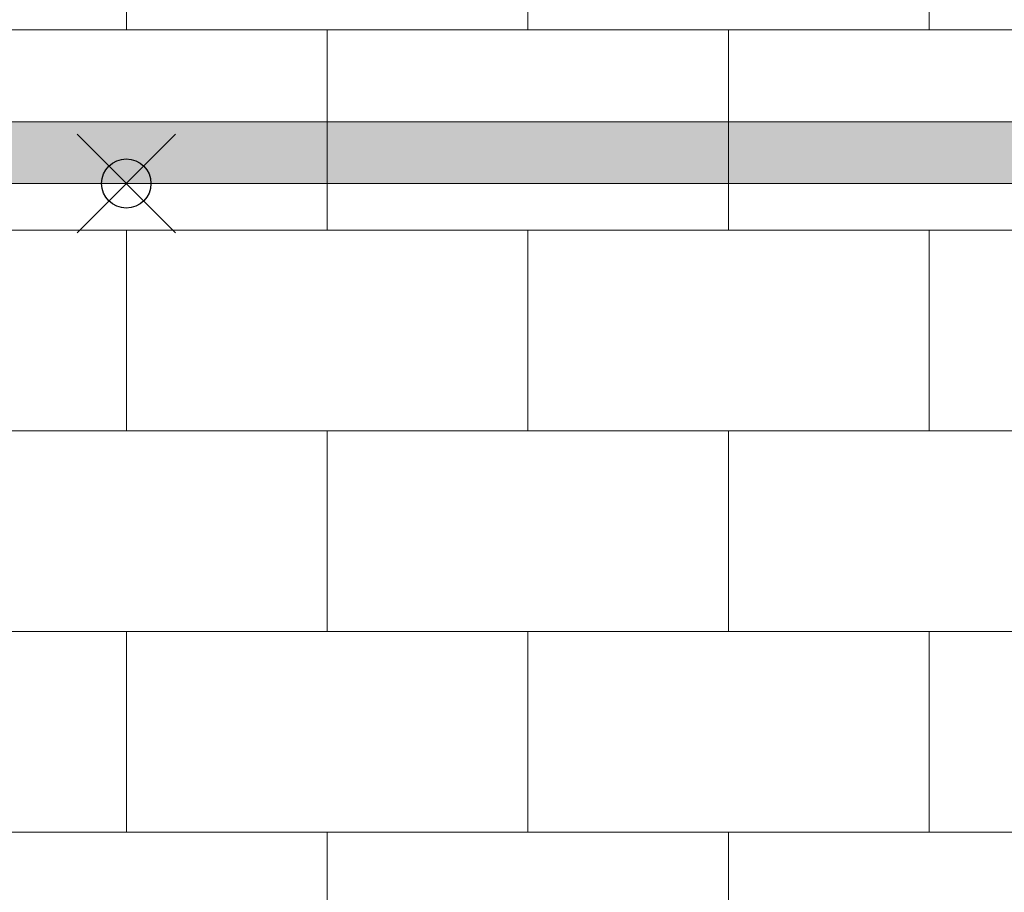
# Model space of a CAD drawing. Units: inches. Extents: x 2 to 891, y -14 to 291.
# Drawn here: x 333 to 353, y 213 to 231 of the extents above; entities that cross this region are included whole.
import ezdxf

# ---------------------------------------------------------------- set-up
doc = ezdxf.new("R2010")
doc.units = ezdxf.units.IN
doc.header["$LTSCALE"] = 0.375
doc.header["$MEASUREMENT"] = 0
doc.header["$PDMODE"] = 35
doc.header["$PDSIZE"] = -1.5
doc.layers.add('FILL-GB', color=254, linetype='Continuous', lineweight=13)
doc.layers.add('OBJECT', color=7, linetype='Continuous', lineweight=13)
doc.layers.add('VPORT', color=5, linetype='Continuous', lineweight=30, plot=False)

# ---------------------------------------------------------------- blocks, each defined once
blk = doc.blocks.new('*U64')
at = {"layer": 'FILL-GB'}
blk.add_hatch(color=256, dxfattribs=at).paths.add_polyline_path([(0, 0.625, 1), (0, -0.625), (48, -0.625, 1), (48, 0.625)])
for points in [[(48, -0.625, 1), (48, 0.625), (0, 0.625, 1), (0, -0.625)], [(48, 0.625), (0, 0.625, 1), (0, -0.625), (48, -0.625, 1)]]:
    blk.add_lwpolyline(points, format="xyb", close=True)
blk = doc.blocks.new('FRNT ELE PER')
at = {"layer": 'OBJECT'}
for p, q in [((0, -2.47), (0, 1.53)), ((8, -2.47), (8, 1.53)), ((16, -2.47), (16, 1.53)), ((-28.578, -2.47), (28.578, -2.47)), ((4, -6.47), (4, -2.47)), ((12, -6.47), (12, -2.47)), ((-28.578, -6.47), (28.578, -6.47)), ((0, -10.47), (0, -6.47)), ((8, -10.47), (8, -6.47)), ((16, -10.47), (16, -6.47)), ((-28.578, -10.47), (28.578, -10.47)), ((4, -14.47), (4, -10.47)), ((12, -14.47), (12, -10.47)), ((-28.578, -14.47), (28.578, -14.47)), ((0, -18.47), (0, -14.47)), ((8, -18.47), (8, -14.47)), ((16, -18.47), (16, -14.47)), ((-28.578, -18.47), (28.578, -18.47)), ((4, -22.47), (4, -18.47)), ((12, -22.47), (12, -18.47))]:
    blk.add_line(p, q, dxfattribs=at)

msp = doc.modelspace()

# ---------------------------------------------------------------- linework, layer by layer
at = {"layer": 'VPORT', "color": 2}
msp.add_point((335.647, 227.366), dxfattribs=at)

# ---------------------------------------------------------------- block references
at = {"layer": 'OBJECT', "xscale": 1.016949151679682, "yscale": 1.016949151679682, "zscale": 1.016949151679682}
msp.add_blockref('FRNT ELE PER', (335.652, 232.997), dxfattribs=at)
at = {"layer": 'OBJECT'}
msp.add_blockref('*U64', (311.647, 227.991), dxfattribs=at)

doc.saveas('drawing.dxf')
